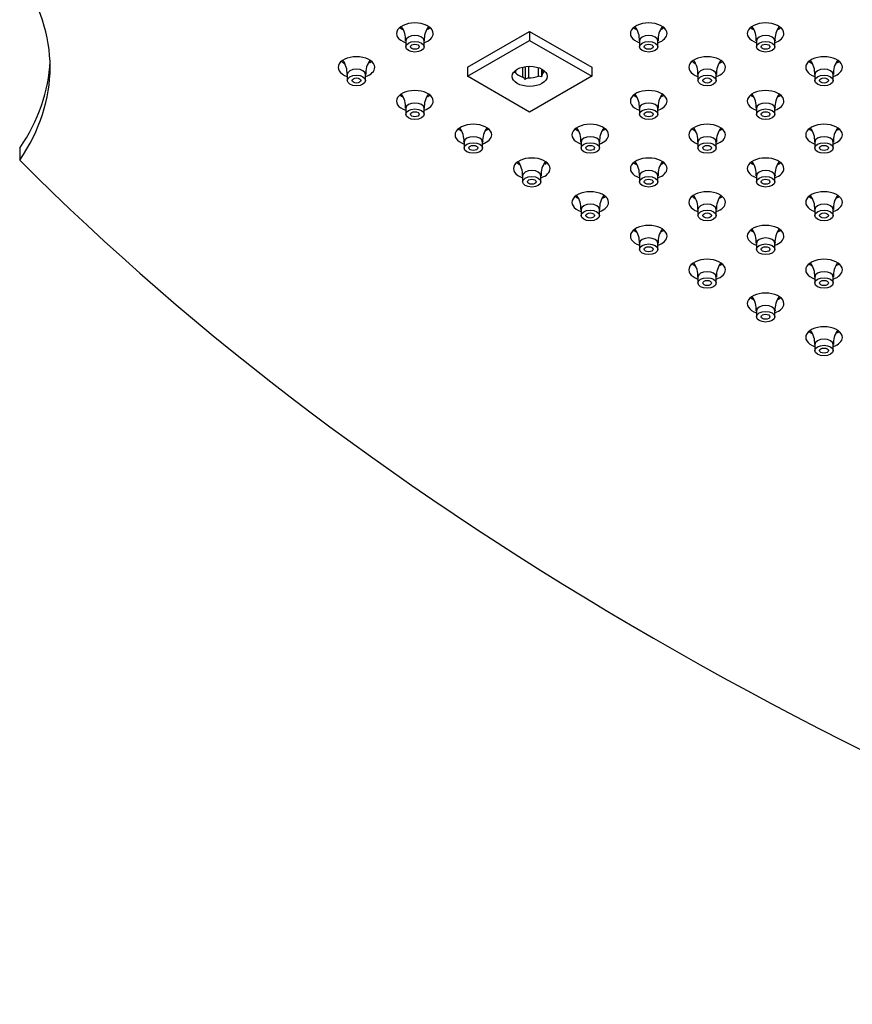
# Model space of a CAD drawing. Units: inches. Extents: x -959 to -75, y 72 to 600.
# Drawn here: x -959 to -845, y 266 to 400 of the extents above; entities that cross this region are included whole.
import ezdxf

# ---------------------------------------------------------------- set-up
doc = ezdxf.new("R2010")
doc.units = ezdxf.units.IN
for name, color, linetype in [('106171', 7, 'Continuous'), ('656163', 7, 'Continuous'), ('990299', 7, 'Continuous')]:
    doc.layers.add(name, color=color, linetype=linetype)

msp = doc.modelspace()

# ---------------------------------------------------------------- linework, layer by layer
at = {"layer": '106171', "color": 7, "linetype": 'Continuous', "ltscale": 25.4}
msp.add_line((-958.55, 382.63), (-958.55, 381), dxfattribs=at)
for centre, major_axis, start_param, end_param in [((-1014.4, 393.66), (-60, 0), 2.767596, 3.515589), ((-904.66, 398.26), (2.5, 0), 0, 4.18879), ((-904.66, 399.89), (2.5, 0), 3.742857, 4.000662), ((-904.66, 399.89), (2.5, 0), 5.497787, 5.681921), ((-872.78, 398.26), (2.5, 0), 0, 4.18879), ((-872.78, 399.89), (2.5, 0), 3.742857, 4.000662), ((-872.78, 399.89), (2.5, 0), 5.497787, 5.681921), ((-856.84, 398.26), (2.5, 0), 0, 4.18879), ((-856.84, 399.89), (2.5, 0), 3.742857, 4.000662), ((-856.84, 399.89), (2.5, 0), 5.497787, 5.681921), ((-904.66, 398.26), (2.5, 0), 5.235988, 6.283185), ((-872.78, 398.26), (2.5, 0), 5.235988, 6.283185), ((-856.84, 398.26), (2.5, 0), 5.235988, 6.283185), ((-912.63, 393.66), (2.5, 0), 0, 4.18879), ((-864.81, 393.66), (2.5, 0), 0, 4.18879), ((-848.87, 393.66), (2.5, 0), 0, 4.18879), ((-1014.4, 395.29), (-60, 0), 2.767596, 3.11802), ((-912.63, 395.29), (2.5, 0), 3.742857, 4.000662), ((-912.63, 393.66), (2.5, 0), 5.235988, 6.283185), ((-912.63, 395.29), (2.5, 0), 5.497787, 5.681921), ((-864.81, 395.29), (2.5, 0), 3.742857, 4.000662), ((-864.81, 393.66), (2.5, 0), 5.235988, 6.283185), ((-864.81, 395.29), (2.5, 0), 5.497787, 5.681921), ((-848.87, 395.29), (2.5, 0), 3.742857, 4.000662), ((-848.87, 393.66), (2.5, 0), 5.235988, 6.283185), ((-848.87, 395.29), (2.5, 0), 5.497787, 5.681921), ((-904.66, 389.05), (2.5, 0), 0, 4.18879), ((-904.66, 390.69), (2.5, 0), 3.742857, 4.000662), ((-904.66, 390.69), (2.5, 0), 5.497787, 5.681921), ((-872.78, 389.05), (2.5, 0), 0, 4.18879), ((-872.78, 390.69), (2.5, 0), 3.742857, 4.000662), ((-872.78, 390.69), (2.5, 0), 5.497787, 5.681921), ((-856.84, 389.05), (2.5, 0), 0, 4.18879), ((-856.84, 390.69), (2.5, 0), 3.742857, 4.000662), ((-856.84, 390.69), (2.5, 0), 5.497787, 5.681921), ((-904.66, 389.05), (2.5, 0), 5.235988, 6.283185), ((-872.78, 389.05), (2.5, 0), 5.235988, 6.283185), ((-856.84, 389.05), (2.5, 0), 5.235988, 6.283185), ((-896.69, 384.45), (2.5, 0), 0, 4.18879), ((-880.75, 384.45), (2.5, 0), 0, 4.18879), ((-864.81, 384.45), (2.5, 0), 0, 4.18879), ((-848.87, 384.45), (2.5, 0), 0, 4.18879), ((-896.69, 386.09), (2.5, 0), 3.742857, 4.000662), ((-896.69, 384.45), (2.5, 0), 5.235988, 6.283185), ((-896.69, 386.09), (2.5, 0), 5.497787, 5.681921), ((-880.75, 386.09), (2.5, 0), 3.742857, 4.000662), ((-880.75, 384.45), (2.5, 0), 5.235988, 6.283185), ((-880.75, 386.09), (2.5, 0), 5.497787, 5.681921), ((-864.81, 386.09), (2.5, 0), 3.742857, 4.000662), ((-864.81, 384.45), (2.5, 0), 5.235988, 6.283185), ((-864.81, 386.09), (2.5, 0), 5.497787, 5.681921), ((-848.87, 386.09), (2.5, 0), 3.742857, 4.000662), ((-848.87, 384.45), (2.5, 0), 5.235988, 6.283185), ((-848.87, 386.09), (2.5, 0), 5.497787, 5.681921), ((-888.72, 379.85), (2.5, 0), 0, 4.18879), ((-872.78, 379.85), (2.5, 0), 0, 4.18879), ((-856.84, 379.85), (2.5, 0), 0, 4.18879), ((-490.27, 536.26), (-540, 0), 0.521286, 1.04951), ((-888.72, 381.48), (2.5, 0), 3.742857, 4.000662), ((-888.72, 381.48), (2.5, 0), 5.497787, 5.681921), ((-872.78, 381.48), (2.5, 0), 3.742857, 4.000662), ((-872.78, 381.48), (2.5, 0), 5.497787, 5.681921), ((-856.84, 381.48), (2.5, 0), 3.742857, 4.000662), ((-856.84, 381.48), (2.5, 0), 5.497787, 5.681921), ((-888.72, 379.85), (2.5, 0), 5.235988, 6.283185), ((-872.78, 379.85), (2.5, 0), 5.235988, 6.283185), ((-856.84, 379.85), (2.5, 0), 5.235988, 6.283185), ((-880.75, 375.25), (2.5, 0), 0, 4.18879), ((-880.75, 376.88), (2.5, 0), 3.742857, 4.000662), ((-880.75, 376.88), (2.5, 0), 5.497787, 5.681921), ((-864.81, 375.25), (2.5, 0), 0, 4.18879), ((-864.81, 376.88), (2.5, 0), 3.742857, 4.000662), ((-864.81, 376.88), (2.5, 0), 5.497787, 5.681921), ((-848.87, 375.25), (2.5, 0), 0, 4.18879), ((-848.87, 376.88), (2.5, 0), 3.742857, 4.000662), ((-848.87, 376.88), (2.5, 0), 5.497787, 5.681921), ((-880.75, 375.25), (2.5, 0), 5.235988, 6.283185), ((-864.81, 375.25), (2.5, 0), 5.235988, 6.283185), ((-848.87, 375.25), (2.5, 0), 5.235988, 6.283185), ((-872.78, 370.65), (2.5, 0), 0, 4.18879), ((-856.84, 370.65), (2.5, 0), 0, 4.18879), ((-872.78, 372.28), (2.5, 0), 3.742857, 4.000662), ((-872.78, 370.65), (2.5, 0), 5.235988, 6.283185), ((-872.78, 372.28), (2.5, 0), 5.497787, 5.681921), ((-856.84, 372.28), (2.5, 0), 3.742857, 4.000662), ((-856.84, 370.65), (2.5, 0), 5.235988, 6.283185), ((-856.84, 372.28), (2.5, 0), 5.497787, 5.681921), ((-864.81, 366.04), (2.5, 0), 0, 4.18879), ((-864.81, 367.68), (2.5, 0), 3.742857, 4.000662), ((-864.81, 367.68), (2.5, 0), 5.497787, 5.681921), ((-848.87, 366.04), (2.5, 0), 0, 4.18879), ((-848.87, 367.68), (2.5, 0), 3.742857, 4.000662), ((-848.87, 367.68), (2.5, 0), 5.497787, 5.681921), ((-864.81, 366.04), (2.5, 0), 5.235988, 6.283185), ((-848.87, 366.04), (2.5, 0), 5.235988, 6.283185), ((-856.84, 361.44), (2.5, 0), 0, 4.18879), ((-856.84, 363.07), (2.5, 0), 3.742857, 4.000662), ((-856.84, 361.44), (2.5, 0), 5.235988, 6.283185), ((-856.84, 363.07), (2.5, 0), 5.497787, 5.681921), ((-848.87, 356.84), (2.5, 0), 0, 4.18879), ((-848.87, 358.47), (2.5, 0), 3.742857, 4.000662), ((-848.87, 358.47), (2.5, 0), 5.497787, 5.681921), ((-848.87, 356.84), (2.5, 0), 5.235988, 6.283185)]:
    msp.add_ellipse(centre, major_axis=major_axis, ratio=0.57735, start_param=start_param, end_param=end_param, dxfattribs=at)
at = {"layer": '656163', "color": 7, "linetype": 'Continuous', "ltscale": 25.4}
for p, q in [((-897.5, 393.66), (-889.02, 398.56)), ((-889.02, 398.56), (-880.53, 393.66)), ((-889.02, 398.56), (-889.02, 397.33)), ((-897.5, 392.43), (-889.02, 397.33)), ((-889.02, 397.33), (-880.53, 392.43)), ((-897.5, 393.66), (-897.5, 392.43)), ((-889.92, 392.34), (-889.92, 393.7)), ((-889.61, 393.76), (-889.61, 392.01)), ((-889.19, 393.8), (-889.19, 392.23)), ((-887.81, 392.44), (-887.81, 393.61)), ((-887.38, 393.43), (-887.38, 392.36)), ((-887.27, 393.36), (-887.27, 392.75)), ((-880.53, 393.66), (-880.53, 392.43)), ((-889.02, 387.53), (-897.5, 392.43)), ((-890.94, 392.93), (-891.25, 392.96)), ((-890.94, 393.24), (-890.94, 392.93)), ((-880.53, 392.43), (-889.02, 387.53)), ((-887.38, 392.36), (-887.81, 392.44))]:
    msp.add_line(p, q, dxfattribs=at)
for centre, radius, start, end in [((-893.51, 388.67), 5.13, 40.6793, 45.7142), ((-887.42, 388.25), 4.36, 113.9848, 120.2123), ((-877.22, 389.66), 10.52, 162.8818, 165.1148)]:
    msp.add_arc(centre, radius, start, end, dxfattribs=at)
msp.add_ellipse((-889.02, 392.43), major_axis=(2.38, 0), ratio=0.57735, dxfattribs=at)
for major_axis, start_param, end_param in [((-2.13, 0), 0.440697, 1.130099), ((2.12, 0), 4.629487, 5.31889), ((-2.12, 0), 2.535092, 2.872139)]:
    msp.add_ellipse((-889.02, 393.45), major_axis=major_axis, ratio=0.57735, start_param=start_param, end_param=end_param, dxfattribs=at)
at = {"layer": '990299', "color": 7, "linetype": 'Continuous', "ltscale": 25.4}
for p, q in [((-905.91, 397.28), (-905.91, 396.46)), ((-903.41, 396.46), (-903.41, 397.28)), ((-874.03, 397.28), (-874.03, 396.46)), ((-871.53, 396.46), (-871.53, 397.28)), ((-858.09, 397.28), (-858.09, 396.46)), ((-855.59, 396.46), (-855.59, 397.28)), ((-913.88, 392.68), (-913.88, 391.86)), ((-911.38, 391.86), (-911.38, 392.68)), ((-866.06, 392.68), (-866.06, 391.86)), ((-863.56, 391.86), (-863.56, 392.68)), ((-850.12, 392.68), (-850.12, 391.86)), ((-847.62, 391.86), (-847.62, 392.68)), ((-905.91, 388.07), (-905.91, 387.26)), ((-903.41, 387.26), (-903.41, 388.07)), ((-874.03, 388.07), (-874.03, 387.26)), ((-871.53, 387.26), (-871.53, 388.07)), ((-858.09, 388.07), (-858.09, 387.26)), ((-855.59, 387.26), (-855.59, 388.07)), ((-897.94, 383.47), (-897.94, 382.66)), ((-895.44, 382.66), (-895.44, 383.47)), ((-882, 383.47), (-882, 382.66)), ((-879.5, 382.66), (-879.5, 383.47)), ((-866.06, 383.47), (-866.06, 382.66)), ((-863.56, 382.66), (-863.56, 383.47)), ((-850.12, 383.47), (-850.12, 382.66)), ((-847.62, 382.66), (-847.62, 383.47)), ((-889.97, 378.87), (-889.97, 378.05)), ((-887.47, 378.05), (-887.47, 378.87)), ((-874.03, 378.87), (-874.03, 378.05)), ((-871.53, 378.05), (-871.53, 378.87)), ((-858.09, 378.87), (-858.09, 378.05)), ((-855.59, 378.05), (-855.59, 378.87)), ((-882, 374.27), (-882, 373.45)), ((-879.5, 373.45), (-879.5, 374.27)), ((-866.06, 374.27), (-866.06, 373.45)), ((-863.56, 373.45), (-863.56, 374.27)), ((-850.12, 374.27), (-850.12, 373.45)), ((-847.62, 373.45), (-847.62, 374.27)), ((-874.03, 369.67), (-874.03, 368.85)), ((-871.53, 368.85), (-871.53, 369.67)), ((-858.09, 369.67), (-858.09, 368.85)), ((-855.59, 368.85), (-855.59, 369.67)), ((-866.06, 365.06), (-866.06, 364.25)), ((-863.56, 364.25), (-863.56, 365.06)), ((-850.12, 365.06), (-850.12, 364.25)), ((-847.62, 364.25), (-847.62, 365.06)), ((-858.09, 360.46), (-858.09, 359.65)), ((-855.59, 359.65), (-855.59, 360.46)), ((-850.12, 355.86), (-850.12, 355.04)), ((-847.62, 355.04), (-847.62, 355.86))]:
    msp.add_line(p, q, dxfattribs=at)
for centre, radius, start, end in [((-908.91, 397.45), 2.98, 356.5591, 35.9669), ((-900.45, 397.47), 2.94, 143.3312, 183.7242), ((-877.02, 397.45), 2.98, 356.5591, 35.9669), ((-868.56, 397.47), 2.94, 143.3312, 183.7242), ((-861.08, 397.45), 2.98, 356.5591, 35.9669), ((-852.62, 397.47), 2.94, 143.3312, 183.7242), ((-916.88, 392.85), 2.98, 356.5591, 35.9669), ((-908.42, 392.87), 2.94, 143.1951, 183.7242), ((-869.05, 392.85), 2.98, 356.5591, 35.9669), ((-860.59, 392.87), 2.94, 143.3312, 183.7242), ((-853.11, 392.85), 2.98, 356.5591, 35.9669), ((-844.65, 392.87), 2.94, 143.3312, 183.7242), ((-908.91, 388.25), 2.98, 356.5591, 35.9669), ((-900.45, 388.27), 2.94, 143.3312, 183.7242), ((-877.02, 388.25), 2.98, 356.5591, 35.9669), ((-868.56, 388.27), 2.94, 143.3312, 183.7242), ((-861.08, 388.25), 2.98, 356.5591, 35.9669), ((-852.62, 388.27), 2.94, 143.3312, 183.7242), ((-900.94, 383.65), 2.98, 356.5591, 35.9669), ((-892.48, 383.66), 2.94, 143.3312, 183.7242), ((-885, 383.65), 2.98, 356.5591, 35.9669), ((-876.54, 383.66), 2.94, 143.3312, 183.7242), ((-869.05, 383.65), 2.98, 356.5591, 35.9669), ((-860.59, 383.66), 2.94, 143.3312, 183.7242), ((-853.11, 383.65), 2.98, 356.5591, 35.9669), ((-844.65, 383.66), 2.94, 143.3312, 183.7242), ((-892.97, 379.05), 2.98, 356.5591, 35.9669), ((-884.51, 379.06), 2.94, 143.3312, 183.7242), ((-877.02, 379.05), 2.98, 356.5591, 35.9669), ((-868.56, 379.06), 2.94, 143.3312, 183.7242), ((-861.08, 379.05), 2.98, 356.5591, 35.9669), ((-852.62, 379.06), 2.94, 143.3312, 183.7242), ((-885, 374.44), 2.98, 356.5591, 35.9669), ((-876.54, 374.46), 2.94, 143.3312, 183.7242), ((-869.05, 374.44), 2.98, 356.5591, 35.9669), ((-860.59, 374.46), 2.94, 143.3312, 183.7242), ((-853.11, 374.44), 2.98, 356.5591, 35.9669), ((-844.65, 374.46), 2.94, 143.3312, 183.7242), ((-877.02, 369.84), 2.98, 356.5591, 35.9669), ((-868.56, 369.86), 2.94, 143.3312, 183.7242), ((-861.08, 369.84), 2.98, 356.5591, 35.9669), ((-852.62, 369.86), 2.94, 143.3312, 183.7242), ((-869.05, 365.24), 2.98, 356.5591, 35.9669), ((-860.59, 365.26), 2.94, 143.3312, 183.7242), ((-853.11, 365.24), 2.98, 356.5591, 35.9669), ((-844.65, 365.26), 2.94, 143.3312, 183.7242), ((-861.08, 360.64), 2.98, 356.5591, 35.9669), ((-852.62, 360.65), 2.94, 143.3312, 183.7242), ((-853.11, 356.04), 2.98, 356.5591, 35.9669), ((-844.65, 356.05), 2.94, 143.3312, 183.7242)]:
    msp.add_arc(centre, radius, start, end, dxfattribs=at)
for centre, start_param, end_param in [((-904.66, 397.28), 0, 3.140015), ((-872.78, 397.28), 0, 3.140015), ((-856.84, 397.28), 0, 3.140015), ((-904.66, 397.28), 6.278652, 6.283185), ((-872.78, 397.28), 6.278652, 6.283185), ((-856.84, 397.28), 6.278652, 6.283185), ((-912.63, 392.68), 0, 3.140015), ((-864.81, 392.68), 0, 3.140015), ((-848.87, 392.68), 0, 3.140015), ((-912.63, 392.68), 6.278652, 6.283185), ((-864.81, 392.68), 6.278652, 6.283185), ((-848.87, 392.68), 6.278652, 6.283185), ((-904.66, 388.07), 0, 3.140015), ((-904.66, 388.07), 6.278652, 6.283185), ((-872.78, 388.07), 0, 3.140015), ((-872.78, 388.07), 6.278652, 6.283185), ((-856.84, 388.07), 0, 3.140015), ((-856.84, 388.07), 6.278652, 6.283185), ((-896.69, 383.47), 0, 3.140015), ((-880.75, 383.47), 0, 3.140015), ((-864.81, 383.47), 0, 3.140015), ((-848.87, 383.47), 0, 3.140015), ((-896.69, 383.47), 6.278652, 6.283185), ((-880.75, 383.47), 6.278652, 6.283185), ((-864.81, 383.47), 6.278652, 6.283185), ((-848.87, 383.47), 6.278652, 6.283185), ((-888.72, 378.87), 0, 3.140015), ((-888.72, 378.87), 6.278652, 6.283185), ((-872.78, 378.87), 0, 3.140015), ((-872.78, 378.87), 6.278652, 6.283185), ((-856.84, 378.87), 0, 3.140015), ((-856.84, 378.87), 6.278652, 6.283185), ((-880.75, 374.27), 0, 3.140015), ((-864.81, 374.27), 0, 3.140015), ((-848.87, 374.27), 0, 3.140015), ((-880.75, 374.27), 6.278652, 6.283185), ((-864.81, 374.27), 6.278652, 6.283185), ((-848.87, 374.27), 6.278652, 6.283185), ((-872.78, 369.67), 0, 3.140015), ((-872.78, 369.67), 6.278652, 6.283185), ((-856.84, 369.67), 0, 3.140015), ((-856.84, 369.67), 6.278652, 6.283185), ((-864.81, 365.06), 0, 3.140015), ((-848.87, 365.06), 0, 3.140015), ((-864.81, 365.06), 6.278652, 6.283185), ((-848.87, 365.06), 6.278652, 6.283185), ((-856.84, 360.46), 0, 3.140015), ((-856.84, 360.46), 6.278652, 6.283185), ((-848.87, 355.86), 0, 3.140015), ((-848.87, 355.86), 6.278652, 6.283185)]:
    msp.add_ellipse(centre, major_axis=(1.25, 0), ratio=0.57735, start_param=start_param, end_param=end_param, dxfattribs=at)
for centre, major_axis in [((-904.66, 396.46), (1.25, 0)), ((-904.66, 396.46), (0.6, 0)), ((-872.78, 396.46), (1.25, 0)), ((-872.78, 396.46), (0.6, 0)), ((-856.84, 396.46), (1.25, 0)), ((-856.84, 396.46), (0.6, 0)), ((-912.63, 391.86), (1.25, 0)), ((-912.63, 391.86), (0.6, 0)), ((-864.81, 391.86), (1.25, 0)), ((-864.81, 391.86), (0.6, 0)), ((-848.87, 391.86), (1.25, 0)), ((-848.87, 391.86), (0.6, 0)), ((-904.66, 387.26), (1.25, 0)), ((-904.66, 387.26), (0.6, 0)), ((-872.78, 387.26), (1.25, 0)), ((-872.78, 387.26), (0.6, 0)), ((-856.84, 387.26), (1.25, 0)), ((-856.84, 387.26), (0.6, 0)), ((-896.69, 382.66), (1.25, 0)), ((-896.69, 382.66), (0.6, 0)), ((-880.75, 382.66), (1.25, 0)), ((-880.75, 382.66), (0.6, 0)), ((-864.81, 382.66), (1.25, 0)), ((-864.81, 382.66), (0.6, 0)), ((-848.87, 382.66), (1.25, 0)), ((-848.87, 382.66), (0.6, 0)), ((-888.72, 378.05), (1.25, 0)), ((-872.78, 378.05), (1.25, 0)), ((-856.84, 378.05), (1.25, 0)), ((-888.72, 378.05), (0.6, 0)), ((-872.78, 378.05), (0.6, 0)), ((-856.84, 378.05), (0.6, 0)), ((-880.75, 373.45), (1.25, 0)), ((-880.75, 373.45), (0.6, 0)), ((-864.81, 373.45), (1.25, 0)), ((-864.81, 373.45), (0.6, 0)), ((-848.87, 373.45), (1.25, 0)), ((-848.87, 373.45), (0.6, 0)), ((-872.78, 368.85), (1.25, 0)), ((-872.78, 368.85), (0.6, 0)), ((-856.84, 368.85), (1.25, 0)), ((-856.84, 368.85), (0.6, 0)), ((-864.81, 364.25), (1.25, 0)), ((-864.81, 364.25), (0.6, 0)), ((-848.87, 364.25), (1.25, 0)), ((-848.87, 364.25), (0.6, 0)), ((-856.84, 359.65), (1.25, 0)), ((-856.84, 359.65), (0.6, 0)), ((-848.87, 355.04), (1.25, 0)), ((-848.87, 355.04), (0.6, 0))]:
    msp.add_ellipse(centre, major_axis=major_axis, ratio=0.57735, dxfattribs=at)

doc.saveas('drawing.dxf')
